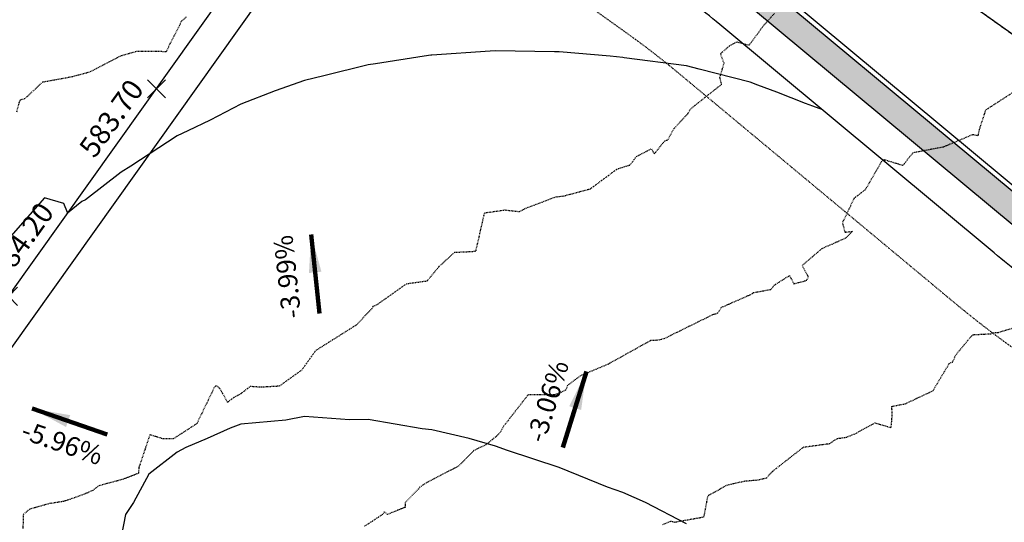
# Model space of a CAD drawing. Units: feet. Extents: x 2157724 to 2163912, y 13668102 to 13677796.
# Drawn here: x 2161782 to 2161937, y 13673221 to 13673300 of the extents above; entities that cross this region are included whole.
import ezdxf
from ezdxf import colors
from ezdxf.entities.mleader import LeaderData, LeaderLine
from ezdxf.math import Vec2, Vec3

# ---------------------------------------------------------------- set-up
doc = ezdxf.new("R2010")
doc.units = ezdxf.units.FT
doc.header["$MEASUREMENT"] = 0
doc.linetypes.add('CENTER4', pattern=[0.5625, 0.375, -0.0625, 0.0625, -0.0625])
doc.linetypes.add('HIDDEN2', pattern=[0.1875, 0.125, -0.0625])
for name, color, linetype in [('C-TOPO-ANNO', 21, 'Continuous'), ('CE-TOPO-MINR', 39, 'HIDDEN2'), ('CP-30-80-PAD-U2', 141, 'Continuous'), ('CP-ANNO-MARK', 51, 'Continuous'), ('CP-ANNO-UTIL-U11', 21, 'Continuous'), ('CP-PROP-LOT-U2', 1, 'Continuous'), ('CP-ROAD-BACK-CURB-U2', 252, 'Continuous'), ('CP-ROAD-CTR-U2', 51, 'CENTER4'), ('CP-ROAD-FACE-CURB-U2', 51, 'Continuous'), ('CP-ROAD-ROW-U2', 81, 'Continuous'), ('CP-ROAD-SWALK-HATCH-U2', 252, 'Continuous'), ('CP-ROAD-WRAP-U2', 51, 'Continuous'), ('CP-SSWR-PIPE-U2', 6, 'Continuous'), ('CP-TOPO-ANNO-SPOT', 51, 'Continuous'), ('CP-TOPO-MINR', 4, 'Continuous'), ('CP-UTIL-ESMT-U2', 252, 'HIDDEN2')]:
    doc.layers.add(name, color=color, linetype=linetype)
doc.styles.add('A_PD-DIMS', font='simplex.shx')
doc.styles.add('SIMPLEX', font='simplex.shx')
doc.dimstyles.new('pd_basic_PD-080', dxfattribs={"dimtxt": 0.08, "dimasz": 0.1, "dimexe": 0.08, "dimexo": 0.08, "dimgap": 0.05, "dimtad": 0, "dimtih": 1, "dimtoh": 1, "dimrnd": 0.01, "dimzin": 0, "dimdsep": 46, "dimtxsty": 'A_PD-DIMS', "dimcen": 0.08, "dimclrd": 256, "dimclre": 256, "dimclrt": 256, "dimaunit": 1, "dimadec": 4, "dimazin": 0, "dimtfac": 1, "dimtofl": 0, "dimtmove": 0, "dimatfit": 3, "dimfxl": 0, "dimtolj": 1, "dimtzin": 0, "dimarcsym": 0})

# ---------------------------------------------------------------- blocks, each defined once
blk = doc.blocks.new('*U631')
at = {"layer": 'CP-ANNO-MARK', "color": 51, "linetype": 'Continuous', "lineweight": -3}
for p, q in [((2161779.06, 13673255.38, 584.2), (2161781.89, 13673258.21, 584.2)), ((2161779.06, 13673258.21, 584.2), (2161781.89, 13673255.38, 584.2))]:
    blk.add_line(p, q, dxfattribs=at)
at = {"layer": 'CP-TOPO-ANNO-SPOT', "color": 51, "linetype": 'Continuous', "lineweight": -3, "insert": (2161778.91, 13673259.69, 584.2), "char_height": 3.25, "width": 16.2562, "attachment_point": 4, "rotation": 54.25, "style": 'SIMPLEX'}
blk.add_mtext('584.20 ', dxfattribs=at)
blk = doc.blocks.new('*U1132')
at = {"layer": 'CP-ANNO-MARK', "color": 51, "linetype": 'Continuous', "lineweight": -3}
for p, q in [((2161802.28, 13673287.95, 583.7), (2161805.11, 13673290.78, 583.7)), ((2161802.28, 13673290.78, 583.7), (2161805.11, 13673287.95, 583.7))]:
    blk.add_line(p, q, dxfattribs=at)
at = {"layer": 'CP-TOPO-ANNO-SPOT', "color": 51, "linetype": 'Continuous', "lineweight": -3, "insert": (2161800.92, 13673289.99, 583.7), "char_height": 3.25, "width": 16.2562, "attachment_point": 6, "rotation": 54.25, "style": 'SIMPLEX'}
blk.add_mtext('583.70 ', dxfattribs=at)
blk = doc.blocks.new('*U1147')
at = {"layer": 'C-TOPO-ANNO', "color": 21, "linetype": 'Continuous', "lineweight": -3, "insert": (2161826.68, 13673260.1), "char_height": 3, "width": 16.4486, "attachment_point": 8, "rotation": 96.1395, "style": 'SIMPLEX'}
blk.add_mtext('-3.99%', dxfattribs=at)
at = {"layer": 'C-TOPO-ANNO', "color": 21, "linetype": 'Continuous', "lineweight": -3}
blk.add_leader([(2161828, 13673266.52), (2161829.33, 13673254.09)], dimstyle='pd_basic_PD-080', override={"dimscale": 1, "dimasz": 6, "dimclrd": 256, "dimlwd": 65535}, dxfattribs=at)
blk = doc.blocks.new('*U1149')
at = {"layer": 'C-TOPO-ANNO', "color": 21, "linetype": 'Continuous', "lineweight": -3, "insert": (2161789.42, 13673235.24), "char_height": 3, "width": 16.4486, "attachment_point": 2, "rotation": 340.9048, "style": 'SIMPLEX'}
blk.add_mtext('-5.96%', dxfattribs=at)
at = {"layer": 'C-TOPO-ANNO', "color": 21, "linetype": 'Continuous', "lineweight": -3}
blk.add_leader([(2161784.17, 13673239.18), (2161795.98, 13673235.09)], dimstyle='pd_basic_PD-080', override={"dimscale": 1, "dimasz": 6, "dimclrd": 256, "dimlwd": 65535}, dxfattribs=at)
blk = doc.blocks.new('*U1151')
at = {"layer": 'C-TOPO-ANNO', "color": 21, "linetype": 'Continuous', "lineweight": -3, "insert": (2161867.47, 13673239.61), "char_height": 3, "width": 16.4486, "attachment_point": 8, "rotation": 72.6825, "style": 'SIMPLEX'}
blk.add_mtext('-3.06%', dxfattribs=at)
at = {"layer": 'C-TOPO-ANNO', "color": 21, "linetype": 'Continuous', "lineweight": -3}
blk.add_leader([(2161871.24, 13673244.98), (2161867.52, 13673233.05)], dimstyle='pd_basic_PD-080', override={"dimscale": 1, "dimasz": 6, "dimclrd": 256, "dimlwd": 65535}, dxfattribs=at)

msp = doc.modelspace()

# ---------------------------------------------------------------- hatches: boundary and pattern name
at = {"layer": 'CP-ROAD-SWALK-HATCH-U2'}
h = msp.add_hatch(dxfattribs=at)
h.set_pattern_fill('AR-CONC', color=256)
h.set_pattern_definition([(104.30145, (2161971.843, 13673300.38), (4.69497, 5.458686), [0.75, -8.25]), (49.3014, (2161971.843, 13673300.38), (-6.91818, 3.2624), [0.6, -6.6]), (154.7529, (2161972.234, 13673300.835), (-2.22321, 8.721085), [0.6374, -7.01142]), (100.4856, (2161970.219, 13673301.547), (7.57175, 7.70121), [1.125, -12.375]), (150.9371, (2161970.85, 13673302.189), (-2.45685, 13.27456), [0.9561, -10.51714]), (45.4856, (2161970.219, 13673301.547), (-2.45685, 13.27456), [0.9, -9.9]), (75.30145, (2161971.2085, 13673302.067), (6.752737, 2.498107), [0.75, -8.25]), (20.3014, (2161971.2085, 13673302.067), (-4.469135, 6.20736), [0.6, -6.6]), (125.7529, (2161971.771, 13673302.2754), (2.2836, 8.70547), [0.6374, -7.01142]), (91.80145, (2161971.843, 13673300.3798), (-2.63247, 2.041255), [0, -6.52, 0, -6.7, 0, -6.625]), (61.80145, (2161971.843, 13673300.3798), (-1.667945, 4.437857), [0, -3.82, 0, -6.37, 0, -2.525]), (21.80145, (2161970.5418, 13673298.5688), (3.298132, 4.20355), [0, -2.5, 0, -7.8, 0, -10.35]), (11.80145, (2161969.9583, 13673297.7567), (2.59006, 5.320178), [0, -3.25, 0, -5.18, 0, -7.35])])
edge = h.paths.add_edge_path()
edge.add_line((2161356.31, 13673735.87), (2161352.75, 13673733.49))
edge.add_line((2161352.75, 13673733.49), (2161895.48, 13673346.43))
edge.add_arc((2161987.95, 13673476.08), 159.25, 234.504, 238.7696)
edge.add_line((2161905.38, 13673339.91), (2161964.8, 13673303.88))
edge.add_arc((2161891.83, 13673183.52), 140.75, 54.504, 58.7696, ccw=False)
edge.add_line((2161973.55, 13673298.11), (2161990.27, 13673286.46))
edge.add_line((2161990.27, 13673286.46), (2161990.52, 13673290.93))
edge.add_line((2161990.52, 13673290.93), (2161975.88, 13673301.37))
edge.add_line((2161975.88, 13673301.37), (2161971.49, 13673304.5))
edge.add_line((2161971.49, 13673304.5), (2161910.94, 13673341.21))
edge.add_line((2161910.94, 13673341.21), (2161897.8, 13673349.68))
edge.add_line((2161897.8, 13673349.68), (2161356.31, 13673735.87))
h = msp.add_hatch(dxfattribs=at)
h.set_pattern_fill('AR-CONC', color=256)
h.set_pattern_definition([(104.30145, (2161930.677, 13673277.0514), (4.69497, 5.458686), [0.75, -8.25]), (49.3014, (2161930.677, 13673277.0514), (-6.91818, 3.2624), [0.6, -6.6]), (154.7529, (2161931.0684, 13673277.506), (-2.22321, 8.721085), [0.6374, -7.01142]), (100.4856, (2161929.053, 13673278.218), (7.57175, 7.70121), [1.125, -12.375]), (150.9371, (2161929.684, 13673278.86), (-2.45685, 13.27456), [0.9561, -10.51714]), (45.4856, (2161929.053, 13673278.218), (-2.45685, 13.27456), [0.9, -9.9]), (75.3014, (2161930.0425, 13673278.739), (6.752737, 2.498107), [0.75, -8.25]), (20.3014, (2161930.0425, 13673278.739), (-4.469135, 6.20736), [0.6, -6.6]), (125.7529, (2161930.605, 13673278.947), (2.2836, 8.70547), [0.6374, -7.01142]), (91.80145, (2161930.6771, 13673277.0514), (-2.63247, 2.041255), [0, -6.52, 0, -6.7, 0, -6.625]), (61.80145, (2161930.677, 13673277.0514), (-1.667945, 4.437857), [0, -3.82, 0, -6.37, 0, -2.525]), (21.80145, (2161929.376, 13673275.2404), (3.298132, 4.20355), [0, -2.5, 0, -7.8, 0, -10.35]), (11.80145, (2161928.7924, 13673274.4283), (2.59006, 5.320178), [0, -3.25, 0, -5.18, 0, -7.35])])
edge = h.paths.add_edge_path()
edge.add_line((2161335.62, 13673709.47), (2161333.3, 13673706.22))
edge.add_line((2161333.3, 13673706.22), (2161876.03, 13673319.15))
edge.add_line((2161876.03, 13673319.15), (2161885.18, 13673312.1))
edge.add_line((2161885.18, 13673312.1), (2161938.6, 13673267.65))
edge.add_line((2161938.6, 13673267.65), (2161947.13, 13673261.07))
edge.add_line((2161947.13, 13673261.07), (2161949.46, 13673264.33))
edge.add_arc((2162031.18, 13673378.92), 140.75, 230.2384, 234.504, ccw=False)
edge.add_line((2161941.16, 13673270.72), (2161887.74, 13673315.17))
edge.add_arc((2161785.88, 13673192.75), 159.25, 50.2384, 54.504)
edge.add_line((2161878.35, 13673322.41), (2161335.62, 13673709.47))

# ---------------------------------------------------------------- linework, layer by layer
at = {"layer": 'CE-TOPO-MINR', "color": 39, "linetype": 'HIDDEN2', "lineweight": -3}
for points, elevation in [([(2161781.79, 13673285.77), (2161782.29, 13673287.61), (2161783.13, 13673287.89), (2161785.85, 13673290.44), (2161790.46, 13673291.28), (2161793.37, 13673292.06), (2161798.2, 13673294.58), (2161800.59, 13673295.26), (2161805.27, 13673295.24), (2161807.67, 13673299.98), (2161808.45, 13673300.69)], 579), ([(2161782.79, 13673220.37), (2161782.85, 13673222.61), (2161783.87, 13673223.46), (2161786.97, 13673224.32), (2161789.29, 13673224.69), (2161792.44, 13673225.79), (2161793.75, 13673226.38), (2161794.74, 13673227.13), (2161798.45, 13673228.12), (2161800.93, 13673229.07), (2161801, 13673229.95), (2161802.72, 13673235.1), (2161804.77, 13673234.46), (2161806.4, 13673234.47), (2161809.94, 13673236.76), (2161810.14, 13673236.96), (2161812.87, 13673242.61), (2161813.03, 13673242.77), (2161813.12, 13673242.8), (2161813.68, 13673242.32), (2161814.85, 13673240.15), (2161815.92, 13673240.97), (2161817.01, 13673241.55), (2161818.47, 13673242.69), (2161820.22, 13673242.58), (2161823.06, 13673242.75), (2161826.52, 13673245.23), (2161828.76, 13673248.32), (2161835.17, 13673252.36), (2161837.32, 13673254.67), (2161837.64, 13673254.92), (2161837.75, 13673255.24), (2161838.34, 13673255.47), (2161842.99, 13673258.78), (2161846.23, 13673259.23), (2161848.13, 13673261.51), (2161850.54, 13673263.72), (2161853.29, 13673263.83), (2161853.93, 13673263.94), (2161853.94, 13673264.18), (2161855.24, 13673269.9), (2161858.44, 13673270.35), (2161860.72, 13673270.1), (2161861.74, 13673270.64), (2161866.4, 13673272.41), (2161867.66, 13673272.55), (2161871.86, 13673273.67), (2161875.83, 13673276.61), (2161876.19, 13673276.83), (2161878.1, 13673277.42), (2161879.08, 13673278.74), (2161881.45, 13673279.95), (2161881.89, 13673279.14), (2161883.47, 13673281.14), (2161884.08, 13673281.41), (2161884.95, 13673283.09), (2161887.15, 13673285.46), (2161887.6, 13673286.22), (2161892.45, 13673290.06), (2161892.2, 13673291.17), (2161892.85, 13673293.36), (2161892.28, 13673294.86), (2161893.75, 13673296.15), (2161894.83, 13673296.72), (2161896.8, 13673296.22), (2161899.05, 13673299.3), (2161900.76, 13673301.2)], 581), ([(2161938.21, 13673288.8), (2161933.89, 13673286), (2161932.83, 13673282.73), (2161932.71, 13673282), (2161931.84, 13673282.15), (2161927.33, 13673280.23), (2161922.47, 13673279.3), (2161920.92, 13673277.32), (2161918, 13673278.21), (2161917.6, 13673278), (2161915.03, 13673273.54), (2161913.26, 13673272.18), (2161911.42, 13673268.32), (2161911.83, 13673266.85), (2161913, 13673267), (2161911.92, 13673265.91), (2161908.19, 13673264.27), (2161905.09, 13673261.62), (2161906.04, 13673259.92), (2161905.84, 13673259.3), (2161905.54, 13673259.19), (2161903.88, 13673258.73), (2161903.14, 13673260.05), (2161900.73, 13673258.55), (2161900.18, 13673257.83), (2161897.43, 13673257.33), (2161896.97, 13673257.03), (2161892.4, 13673255.02), (2161891.8, 13673254.13), (2161891.03, 13673253.88), (2161883.5, 13673250.18), (2161882.95, 13673250), (2161882.5, 13673249.91), (2161881.28, 13673249.84), (2161874.68, 13673246.17), (2161870.28, 13673244.32), (2161868.26, 13673242.82), (2161867.95, 13673242.05), (2161866.31, 13673241.33), (2161862.07, 13673241.34), (2161858.23, 13673236.41), (2161857.67, 13673235.44), (2161857.1, 13673234.85), (2161855.43, 13673233.49), (2161853.6, 13673232.63), (2161851.09, 13673230.12), (2161845.89, 13673227.41), (2161845.04, 13673226.83), (2161844.83, 13673226.53), (2161842.78, 13673224.45), (2161842.75, 13673223.68), (2161839.98, 13673222.58), (2161839.48, 13673222.99), (2161839.26, 13673222.59), (2161836.4, 13673220.72)], 582), ([(2161883.22, 13673220.98), (2161884.46, 13673221.53), (2161885.07, 13673221.37), (2161889.69, 13673222.19), (2161890.33, 13673225.51), (2161893.3, 13673227.18), (2161896.09, 13673227.82), (2161898.13, 13673227.99), (2161899.54, 13673228.33), (2161900.38, 13673229.27), (2161905.32, 13673233.14), (2161909.44, 13673233.7), (2161910.6, 13673234.49), (2161912.01, 13673234.67), (2161913.51, 13673235.28), (2161916.51, 13673236.94), (2161919.09, 13673236.2), (2161919.24, 13673238.04), (2161919.2, 13673239.53), (2161921.3, 13673239.94), (2161925.64, 13673241.98), (2161928.2, 13673246.24), (2161928.7, 13673246.49), (2161929.29, 13673247.68), (2161931.86, 13673250.77), (2161934.72, 13673250.93), (2161935.18, 13673251.09), (2161935.93, 13673251.14), (2161940.33, 13673252.49)], 583)]:
    msp.add_lwpolyline(points, dxfattribs=dict(at, elevation=elevation))
at = {"layer": 'CP-30-80-PAD-U2', "elevation": 0, "flags": 128}
msp.add_lwpolyline([(2161826.92, 13673321.93), (2161802.5, 13673339.35), (2161756.05, 13673274.22), (2161780.47, 13673256.8)], close=True, dxfattribs=at)
at = {"layer": 'CP-PROP-LOT-U2', "elevation": 0, "flags": 128}
msp.add_lwpolyline([(2161842.61, 13673335.31), (2161703.25, 13673139.91)], dxfattribs=at)
at = {"layer": 'CP-ROAD-BACK-CURB-U2', "elevation": 0, "flags": 128}
msp.add_lwpolyline([(2161970.19, 13673212.38, 0.414214), (2161963.13, 13673254.58), (2161949.46, 13673264.33, -0.018614), (2161941.16, 13673270.72), (2161887.74, 13673315.17, 0.018614), (2161878.35, 13673322.41), (2161335.64, 13673709.46, 0.414214), (2161300.42, 13673703.57), (2161178.49, 13673532.59, 0.414214), (2161184.38, 13673497.38), (2161819.42, 13673044.47, 0.414214), (2161854.64, 13673050.37)], format="xyb", close=True, dxfattribs=at)
at = {"layer": 'CP-ROAD-CTR-U2'}
msp.add_line((2162173.03, 13673130.36), (2161311.64, 13673744.7), dxfattribs=at)
at = {"layer": 'CP-ROAD-FACE-CURB-U2', "elevation": 0, "flags": 128}
msp.add_lwpolyline([(2161970.8, 13673211.95, 0.414214), (2161963.56, 13673255.19), (2161949.89, 13673264.94, -0.018614), (2161941.64, 13673271.3), (2161888.22, 13673315.75, 0.018614), (2161878.79, 13673323.02), (2161336.08, 13673710.07, 0.414214), (2161299.81, 13673704), (2161177.88, 13673533.03, 0.414214), (2161183.95, 13673496.76), (2161818.99, 13673043.86, 0.414214), (2161855.25, 13673049.93), (2161970.8, 13673211.95)], format="xyb", dxfattribs=at)
at = {"layer": 'CP-ROAD-ROW-U2', "elevation": 0, "flags": 128}
msp.add_lwpolyline([(2161953.69, 13673249.95), (2161944.09, 13673256.8, -0.018614), (2161935.24, 13673263.61), (2161892.16, 13673299.46, 0.018614), (2161883.32, 13673306.28), (2161329.69, 13673701.12, 0.414214), (2161308.77, 13673697.62), (2161186.83, 13673526.64, 0.414214), (2161190.33, 13673505.72), (2161825.38, 13673052.82, 0.414214), (2161846.3, 13673056.32), (2161959.52, 13673215.08, 0.414214), (2161953.69, 13673249.95)], format="xyb", dxfattribs=at)
at = {"layer": 'CP-ROAD-WRAP-U2', "elevation": 0, "flags": 128}
msp.add_lwpolyline([(2161962.31, 13673250.25), (2161942.75, 13673264.2), (2161880.74, 13673315.79), (2161334.45, 13673705.4)], dxfattribs=at)
at = {"layer": 'CP-SSWR-PIPE-U2'}
msp.add_line((2162011.81, 13673245.34), (2161775.71, 13673413.73), dxfattribs=at)
at = {"layer": 'CP-TOPO-MINR', "color": 4, "linetype": 'Continuous', "lineweight": -3}
for points, elevation in [([(2161908.33, 13673286.04), (2161906.76, 13673286.66), (2161905.63, 13673287.08), (2161901.12, 13673288.81), (2161898.15, 13673289.95), (2161896.95, 13673290.42), (2161888.94, 13673292.47), (2161886.95, 13673292.99), (2161877.17, 13673294.24), (2161876.95, 13673294.28), (2161874.95, 13673294.46), (2161866.95, 13673295.18), (2161866.22, 13673295.19), (2161856.95, 13673295.34), (2161856.13, 13673295.28), (2161846.95, 13673294.65), (2161846.79, 13673294.62), (2161845.77, 13673294.46), (2161838.11, 13673293.3), (2161836.95, 13673293.13), (2161829.99, 13673291.42), (2161826.95, 13673290.65), (2161822.37, 13673289.04), (2161816.95, 13673286.97), (2161812.17, 13673284.46), (2161808.63, 13673282.78), (2161806.95, 13673281.96), (2161799.7, 13673277.2), (2161798.15, 13673276.26), (2161792.55, 13673271.92), (2161791.99, 13673271.7), (2161789.76, 13673269.83), (2161789.72, 13673269.96), (2161789.16, 13673271.38), (2161786.15, 13673272.27), (2161777.73, 13673262.76)], 584), ([(2161886.95, 13673221.1), (2161880.48, 13673224.46), (2161876.95, 13673225.99), (2161874.55, 13673226.86), (2161866.95, 13673229.91), (2161858.83, 13673232.58), (2161856.95, 13673233.3), (2161852.81, 13673234.46), (2161846.95, 13673235.84), (2161845.44, 13673235.98), (2161836.95, 13673237.47), (2161834.02, 13673237.39), (2161826.95, 13673237.95), (2161824.04, 13673237.37), (2161816.95, 13673236.72), (2161815.31, 13673236.1), (2161811.67, 13673234.46), (2161808.32, 13673233.09), (2161806.95, 13673232.36), (2161802.54, 13673228.87), (2161800.1, 13673224.46), (2161798.86, 13673222.55), (2161797.27, 13673214.46)], 586)]:
    msp.add_lwpolyline(points, dxfattribs=dict(at, elevation=elevation))
at = {"layer": 'CP-UTIL-ESMT-U2', "elevation": 0, "flags": 128}
msp.add_lwpolyline([(2161947.88, 13673241.81), (2161938.28, 13673248.65, -0.018614), (2161928.85, 13673255.93), (2161885.76, 13673291.77, 0.018614), (2161877.51, 13673298.14), (2161323.88, 13673692.98, 0.414214), (2161316.91, 13673691.81), (2161194.97, 13673520.84, 0.414214), (2161196.14, 13673513.86), (2161831.18, 13673060.96, 0.414214), (2161838.16, 13673062.13), (2161951.38, 13673220.89, 0.414158), (2161947.88, 13673241.81, 0.414158)], format="xyb", dxfattribs=at)

# ---------------------------------------------------------------- block references
at = {"layer": 'C-TOPO-ANNO', "color": 21, "linetype": 'Continuous', "lineweight": -3}
for name in ['*U1132', '*U631', '*U1147', '*U1151', '*U1149']:
    msp.add_blockref(name, (0, 0), dxfattribs=at)

# ---------------------------------------------------------------- leaders
at = {"layer": 'CP-ANNO-UTIL-U11'}
ml = msp.add_multileader_mtext('Standard', dxfattribs=at)
ml.set_content('\\pxsm0.8;CHANNEL \\PEASEMENT\\P(VOL 5185, \\PPG 854 DR)', color=256, style='SIMPLEX')
ml.set_leader_properties()
ml.build(insert=Vec2(0, 0))
ml.multileader.update_dxf_attribs({"dogleg_length": 0.05, "arrow_head_size": 3.5, "scale": 50})
ctx = ml.context
ctx.base_point, ctx.scale, ctx.arrow_head_size, ctx.landing_gap_size, ctx.plane_origin, ctx.plane_x_axis, ctx.plane_y_axis = Vec3(2162261.66, 13673604.39, 583), 50, 3.5, 0, Vec3(2162278.5, 13673480.32, 583), Vec3(0.580646, 0.814156), Vec3(-0.814156, 0.580646)
ctx.text_align_type = 2
notes = []
notes.append((ctx, [(0, (1, 1, 0), (2162284.02, 13673635.74, 583), (-0.580646, -0.814156), 2.5, [(1, [(2162297.52, 13673691.29, 583), (2162282.31, 13673654.25, 583)], 0, [])])]))
ctx.mtext.insert, ctx.mtext.text_direction, ctx.mtext.rotation, ctx.mtext.width, ctx.mtext.defined_height, ctx.mtext.alignment, ctx.mtext.line_spacing_factor, ctx.mtext.flow_direction = Vec3(2162280.39, 13673635.25, 583), Vec3(0.580646, 0.814156), 0.004433, 40.9931, 18.73, 3, 3, 5
ml = msp.add_multileader_mtext('Standard', dxfattribs=at)
ml.set_content('\\pxsm0.8;EXIST EDGE\\POF PVMT', color=256, style='SIMPLEX')
ml.set_leader_properties()
ml.build(insert=Vec2(0, 0))
ml.multileader.update_dxf_attribs({"dogleg_length": 0.05, "arrow_head_size": 3.5, "scale": 50})
ctx = ml.context
ctx.base_point, ctx.scale, ctx.arrow_head_size, ctx.landing_gap_size, ctx.plane_origin, ctx.plane_x_axis, ctx.plane_y_axis = Vec3(2162421.25, 13673475.56), 50, 3.5, 0, Vec3(2162463.58, 13673394.2), Vec3(0.580646, 0.814156), Vec3(-0.814156, 0.580646)
ctx.text_align_type = 2
notes.append((ctx, [(1, (1, 1, 0), (2162419.8, 13673473.53), (0.580646, 0.814156), 2.5, [(1, [(2162441.17, 13673520.74)], 0, []), (0, [(2162427.97, 13673457.69)], 0, [])])]))
ctx.mtext.insert, ctx.mtext.text_direction, ctx.mtext.rotation, ctx.mtext.width, ctx.mtext.defined_height, ctx.mtext.alignment, ctx.mtext.line_spacing_factor, ctx.mtext.flow_direction = Vec3(2162439.31, 13673504.33), Vec3(0.580646, 0.814156), 0.004433, 107.2681, 18.73, 3, 3, 5
ml = msp.add_multileader_mtext('Standard', dxfattribs=at)
ml.set_content('\\pxsm0.8;VARIABLE WIDTH PERNANENT WATER EASEMENT\\P(DOC NO 20210173966 OPR)', color=256, style='SIMPLEX')
ml.set_leader_properties()
ml.build(insert=Vec2(0, 0))
ml.multileader.update_dxf_attribs({"dogleg_length": 0.05, "arrow_head_size": 3.5, "scale": 50})
ctx = ml.context
ctx.base_point, ctx.scale, ctx.arrow_head_size, ctx.landing_gap_size, ctx.plane_origin, ctx.plane_x_axis, ctx.plane_y_axis = Vec3(2162364.25, 13673324.92), 50, 3.5, 0, Vec3(2162395.67, 13673336.45), Vec3(0.580646, 0.814156), Vec3(-0.814156, 0.580646)
ctx.text_align_type = 2
notes.append((ctx, [(0, (1, 1, 0), (2162416.91, 13673398.75), (-0.580646, -0.814156), 2.5, [(1, [(2162371.7, 13673460.58), (2162364.62, 13673464.43)], 0, [])])]))
ctx.mtext.insert, ctx.mtext.text_direction, ctx.mtext.rotation, ctx.mtext.width, ctx.mtext.defined_height, ctx.mtext.alignment, ctx.mtext.line_spacing_factor, ctx.mtext.flow_direction = Vec3(2162413.29, 13673398.27), Vec3(0.580646, 0.814156), 0.004433, 107.2681, 18.73, 3, 3, 5
ml = msp.add_multileader_mtext('Standard', dxfattribs=at)
ml.set_content("\\pxsm0.8;6.00' RIGHT-OF-WAY\\PDEDICATION", color=256, style='SIMPLEX')
ml.set_leader_properties()
ml.build(insert=Vec2(0, 0))
ml.multileader.update_dxf_attribs({"dogleg_length": 0.05, "arrow_head_size": 3.5, "scale": 50})
ctx = ml.context
ctx.base_point, ctx.scale, ctx.arrow_head_size, ctx.landing_gap_size, ctx.plane_origin, ctx.plane_x_axis, ctx.plane_y_axis = Vec3(2162267.79, 13673283.37), 50, 3.5, 0, Vec3(2162334.02, 13673246.95), Vec3(0.580646, 0.814156), Vec3(-0.814156, 0.580646)
ctx.text_align_type = 2
notes.append((ctx, [(0, (1, 1, 0), (2162307.07, 13673338.44), (-0.580646, -0.814156), 2.5, [(1, [(2162304.1, 13673365.8), (2162299.61, 13673369.47)], 0, [])])]))
ctx.mtext.insert, ctx.mtext.text_direction, ctx.mtext.rotation, ctx.mtext.width, ctx.mtext.alignment, ctx.mtext.line_spacing_factor, ctx.mtext.flow_direction = Vec3(2162303.99, 13673337.57), Vec3(0.580646, 0.814156), 0.004433, 67.7012, 3, 3, 5
for ctx, leaders in notes:
    for number, flags, end, landing, length, lines in leaders:
        leader = LeaderData()
        leader.index, (leader.has_last_leader_line, leader.has_dogleg_vector, leader.attachment_direction) = number, flags
        leader.last_leader_point, leader.dogleg_vector, leader.dogleg_length = Vec3(end), Vec3(landing), length
        for number, points, colour, breaks in lines:
            line = LeaderLine()
            line.index, line.vertices, line.color, line.breaks = number, Vec3.list(points), colors.encode_raw_color(colour), breaks
            leader.lines.append(line)
        ctx.leaders.append(leader)

doc.saveas('drawing.dxf')
